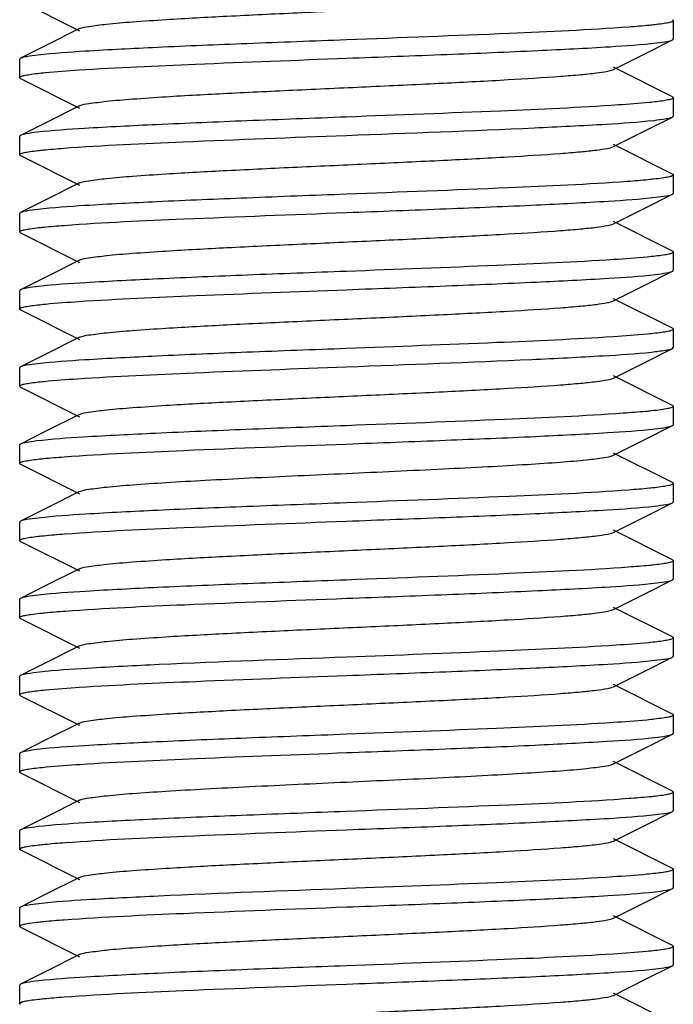
# Model space of a CAD drawing. Units: millimetres. Extents: x 7640 to 12449, y 291 to 6945.
# Drawn here: x 9137 to 9147, y 4740 to 4755 of the extents above; entities that cross this region are included whole.
import ezdxf

# ---------------------------------------------------------------- set-up
doc = ezdxf.new("R2010")
doc.units = ezdxf.units.MM

msp = doc.modelspace()

# ---------------------------------------------------------------- linework, layer by layer
for p, q in [((9136.836, 4755.005), (9137.74, 4754.552)), ((9146.822, 4754.709), (9146.822, 4754.429)), ((9137.74, 4754.586), (9137.225, 4754.328)), ((9137.225, 4754.328), (9136.836, 4754.133)), ((9146.374, 4754.197), (9146.808, 4754.415)), ((9145.905, 4753.962), (9146.374, 4754.197)), ((9136.822, 4754.119), (9136.822, 4753.839)), ((9146.808, 4753.543), (9145.905, 4753.996)), ((9136.836, 4753.825), (9137.74, 4753.372)), ((9146.822, 4753.529), (9146.822, 4753.249)), ((9137.74, 4753.406), (9137.225, 4753.148)), ((9137.225, 4753.148), (9136.836, 4752.953)), ((9146.374, 4753.017), (9146.808, 4753.235)), ((9145.905, 4752.782), (9146.374, 4753.017)), ((9136.822, 4752.939), (9136.822, 4752.659)), ((9146.808, 4752.363), (9145.905, 4752.816)), ((9136.836, 4752.645), (9137.74, 4752.192)), ((9137.74, 4752.226), (9137.225, 4751.968)), ((9146.822, 4752.349), (9146.822, 4752.069)), ((9146.374, 4751.837), (9146.808, 4752.055)), ((9137.225, 4751.968), (9136.836, 4751.773)), ((9136.822, 4751.759), (9136.822, 4751.479)), ((9145.905, 4751.602), (9146.374, 4751.837)), ((9146.808, 4751.183), (9145.905, 4751.636)), ((9136.836, 4751.465), (9137.74, 4751.012)), ((9146.822, 4751.169), (9146.822, 4750.889)), ((9137.74, 4751.046), (9137.225, 4750.788)), ((9146.374, 4750.657), (9146.808, 4750.875)), ((9137.225, 4750.788), (9136.836, 4750.593)), ((9136.822, 4750.579), (9136.822, 4750.299)), ((9145.905, 4750.422), (9146.374, 4750.657)), ((9146.808, 4750.003), (9145.905, 4750.456)), ((9136.836, 4750.285), (9137.74, 4749.832)), ((9146.822, 4749.989), (9146.822, 4749.709)), ((9137.74, 4749.866), (9137.225, 4749.608)), ((9146.374, 4749.477), (9146.808, 4749.695)), ((9146.808, 4749.695), (9146.822, 4749.709)), ((9137.225, 4749.608), (9136.836, 4749.413)), ((9136.822, 4749.399), (9136.822, 4749.119)), ((9145.905, 4749.242), (9146.374, 4749.477)), ((9146.808, 4748.823), (9145.905, 4749.276)), ((9136.836, 4749.105), (9137.74, 4748.652)), ((9146.822, 4748.809), (9146.822, 4748.529)), ((9137.74, 4748.686), (9137.225, 4748.428)), ((9146.374, 4748.297), (9146.808, 4748.515)), ((9137.225, 4748.428), (9136.836, 4748.233)), ((9145.905, 4748.062), (9146.374, 4748.297)), ((9136.822, 4748.219), (9136.822, 4747.939)), ((9146.808, 4747.643), (9145.905, 4748.096)), ((9136.836, 4747.925), (9137.74, 4747.472)), ((9146.822, 4747.629), (9146.822, 4747.349)), ((9137.74, 4747.506), (9137.225, 4747.248)), ((9137.225, 4747.248), (9136.836, 4747.053)), ((9146.374, 4747.117), (9146.808, 4747.335)), ((9145.905, 4746.882), (9146.374, 4747.117)), ((9136.822, 4747.039), (9136.822, 4746.759)), ((9146.808, 4746.463), (9145.905, 4746.916)), ((9136.836, 4746.745), (9137.74, 4746.292)), ((9146.822, 4746.449), (9146.822, 4746.169)), ((9137.74, 4746.326), (9137.225, 4746.068)), ((9137.225, 4746.068), (9136.836, 4745.873)), ((9146.374, 4745.937), (9146.808, 4746.155)), ((9145.905, 4745.702), (9146.374, 4745.937)), ((9136.822, 4745.859), (9136.822, 4745.579)), ((9146.808, 4745.283), (9145.905, 4745.736)), ((9136.836, 4745.565), (9137.74, 4745.112)), ((9137.74, 4745.146), (9137.225, 4744.888)), ((9146.822, 4745.269), (9146.822, 4744.989)), ((9146.374, 4744.757), (9146.808, 4744.975)), ((9137.225, 4744.888), (9136.836, 4744.693)), ((9136.836, 4744.693), (9136.822, 4744.679)), ((9136.822, 4744.679), (9136.822, 4744.399)), ((9145.905, 4744.522), (9146.374, 4744.757)), ((9146.808, 4744.103), (9145.905, 4744.556)), ((9136.836, 4744.385), (9137.74, 4743.932)), ((9146.822, 4744.089), (9146.822, 4743.809)), ((9137.74, 4743.966), (9137.225, 4743.708)), ((9146.374, 4743.577), (9146.808, 4743.795)), ((9137.225, 4743.708), (9136.836, 4743.513)), ((9136.822, 4743.499), (9136.822, 4743.219)), ((9145.905, 4743.342), (9146.374, 4743.577)), ((9146.808, 4742.923), (9145.905, 4743.376)), ((9136.836, 4743.205), (9137.74, 4742.752)), ((9146.822, 4742.909), (9146.822, 4742.629)), ((9137.74, 4742.786), (9137.225, 4742.528)), ((9146.374, 4742.397), (9146.808, 4742.615)), ((9137.225, 4742.528), (9136.836, 4742.333)), ((9136.822, 4742.319), (9136.822, 4742.039)), ((9145.905, 4742.162), (9146.374, 4742.397)), ((9146.808, 4741.743), (9145.905, 4742.196)), ((9136.836, 4742.025), (9137.74, 4741.572)), ((9146.822, 4741.729), (9146.822, 4741.449)), ((9137.74, 4741.606), (9137.225, 4741.348)), ((9146.374, 4741.217), (9146.808, 4741.435)), ((9137.225, 4741.348), (9136.836, 4741.153)), ((9145.905, 4740.982), (9146.374, 4741.217)), ((9136.822, 4741.139), (9136.822, 4740.859)), ((9146.808, 4740.563), (9145.905, 4741.016)), ((9136.836, 4740.845), (9137.74, 4740.392)), ((9146.822, 4740.549), (9146.822, 4740.269)), ((9137.74, 4740.426), (9137.225, 4740.168)), ((9137.225, 4740.168), (9136.836, 4739.973)), ((9146.374, 4740.037), (9146.808, 4740.255)), ((9145.905, 4739.802), (9146.374, 4740.037)), ((9136.822, 4739.959), (9136.822, 4739.679)), ((9146.808, 4739.383), (9145.905, 4739.836))]:
    msp.add_line(p, q)
for points, knots in [([(9137.74, 4754.586), (9137.782, 4754.608), (9137.923, 4754.627), (9138.191, 4754.663), (9138.586, 4754.694), (9139.2, 4754.736), (9140.04, 4754.781), (9141.088, 4754.831), (9142.191, 4754.881), (9143.267, 4754.931), (9144.232, 4754.981), (9144.933, 4755.024), (9145.383, 4755.061), (9145.623, 4755.085), (9145.789, 4755.11), (9145.877, 4755.128), (9145.905, 4755.142)], [0, 0, 0, 0, 0.017433, 0.051004, 0.099803, 0.162168, 0.276489, 0.407859, 0.546254, 0.681116, 0.802164, 0.900182, 0.93814, 0.967748, 0.98844, 1, 1, 1, 1]), ([(9146.536, 4754.645), (9146.508, 4754.642), (9146.376, 4754.628), (9146.244, 4754.618), (9146.14, 4754.61)], [0, 0, 0, 0, 0.211911, 1, 1, 1, 1]), ([(9146.822, 4754.709), (9146.822, 4754.701), (9146.791, 4754.686), (9146.741, 4754.674), (9146.648, 4754.658), (9146.577, 4754.65), (9146.536, 4754.645)], [0, 0, 0, 0, 0.08138, 0.271122, 0.577689, 1, 1, 1, 1]), ([(9146.808, 4754.723), (9146.812, 4754.721), (9146.818, 4754.718), (9146.822, 4754.712), (9146.822, 4754.709)], [0, 0, 0, 0, 0.617145, 1, 1, 1, 1]), ([(9146.14, 4754.61), (9145.531, 4754.565), (9144.092, 4754.501), (9142.652, 4754.445), (9141.822, 4754.414)], [0, 0, 0, 0, 0.423622, 1, 1, 1, 1]), ([(9141.822, 4754.414), (9141.316, 4754.395), (9140.35, 4754.359), (9139.017, 4754.304), (9137.949, 4754.25), (9137.34, 4754.209), (9137.1, 4754.182)], [0, 0, 0, 0, 0.321803, 0.613159, 0.846577, 1, 1, 1, 1]), ([(9141.822, 4754.134), (9142.335, 4754.153), (9143.311, 4754.19), (9144.655, 4754.245), (9145.725, 4754.3), (9146.331, 4754.341), (9146.568, 4754.369)], [0, 0, 0, 0, 0.323919, 0.616407, 0.849252, 1, 1, 1, 1]), ([(9146.568, 4754.369), (9146.621, 4754.375), (9146.701, 4754.387), (9146.783, 4754.402), (9146.808, 4754.415)], [0, 0, 0, 0, 0.647484, 1, 1, 1, 1]), ([(9146.808, 4754.415), (9146.812, 4754.417), (9146.818, 4754.42), (9146.822, 4754.426), (9146.822, 4754.429)], [0, 0, 0, 0, 0.616951, 1, 1, 1, 1]), ([(9137.1, 4754.182), (9137.042, 4754.175), (9136.955, 4754.162), (9136.864, 4754.147), (9136.837, 4754.133)], [0, 0, 0, 0, 0.650855, 1, 1, 1, 1]), ([(9136.837, 4754.133), (9136.833, 4754.131), (9136.827, 4754.128), (9136.823, 4754.122), (9136.823, 4754.119)], [0, 0, 0, 0, 0.616744, 1, 1, 1, 1]), ([(9137.724, 4753.954), (9138.319, 4753.993), (9139.685, 4754.053), (9141.052, 4754.105), (9141.822, 4754.134)], [0, 0, 0, 0, 0.436216, 1, 1, 1, 1]), ([(9136.823, 4753.839), (9136.823, 4753.847), (9136.852, 4753.861), (9136.899, 4753.873), (9136.987, 4753.888), (9137.053, 4753.897), (9137.093, 4753.901)], [0, 0, 0, 0, 0.081874, 0.271471, 0.577798, 1, 1, 1, 1]), ([(9137.093, 4753.901), (9137.134, 4753.906), (9137.344, 4753.928), (9137.555, 4753.943), (9137.724, 4753.954)], [0, 0, 0, 0, 0.19804, 1, 1, 1, 1]), ([(9137.74, 4753.406), (9137.782, 4753.428), (9137.923, 4753.447), (9138.191, 4753.483), (9138.586, 4753.514), (9139.2, 4753.556), (9140.04, 4753.601), (9141.088, 4753.651), (9142.191, 4753.701), (9143.267, 4753.751), (9144.232, 4753.801), (9144.933, 4753.844), (9145.383, 4753.881), (9145.623, 4753.905), (9145.789, 4753.93), (9145.877, 4753.948), (9145.905, 4753.962)], [0, 0, 0, 0, 0.017426, 0.051002, 0.099801, 0.162165, 0.276493, 0.407866, 0.546262, 0.681125, 0.802176, 0.900192, 0.93814, 0.967751, 0.988449, 1, 1, 1, 1]), ([(9136.837, 4753.825), (9136.833, 4753.827), (9136.827, 4753.83), (9136.823, 4753.836), (9136.823, 4753.839)], [0, 0, 0, 0, 0.616626, 1, 1, 1, 1]), ([(9145.985, 4753.419), (9145.385, 4753.378), (9143.998, 4753.317), (9142.61, 4753.264), (9141.822, 4753.234)], [0, 0, 0, 0, 0.432844, 1, 1, 1, 1]), ([(9146.568, 4753.469), (9146.53, 4753.464), (9146.336, 4753.444), (9146.141, 4753.429), (9145.985, 4753.419)], [0, 0, 0, 0, 0.198487, 1, 1, 1, 1]), ([(9146.822, 4753.529), (9146.822, 4753.522), (9146.795, 4753.508), (9146.75, 4753.497), (9146.668, 4753.481), (9146.605, 4753.473), (9146.568, 4753.469)], [0, 0, 0, 0, 0.082976, 0.272592, 0.578174, 1, 1, 1, 1]), ([(9146.808, 4753.543), (9146.812, 4753.541), (9146.818, 4753.538), (9146.822, 4753.532), (9146.822, 4753.529)], [0, 0, 0, 0, 0.617521, 1, 1, 1, 1]), ([(9141.822, 4753.234), (9141.314, 4753.215), (9140.345, 4753.178), (9139.008, 4753.124), (9137.94, 4753.069), (9137.332, 4753.029), (9137.093, 4753.001)], [0, 0, 0, 0, 0.322484, 0.614216, 0.847424, 1, 1, 1, 1]), ([(9141.822, 4752.954), (9142.78, 4752.99), (9144.105, 4753.038), (9145.673, 4753.117), (9146.283, 4753.157), (9146.525, 4753.184)], [0, 0, 0, 0, 0.610666, 0.844483, 1, 1, 1, 1]), ([(9146.525, 4753.184), (9146.588, 4753.191), (9146.682, 4753.205), (9146.779, 4753.22), (9146.808, 4753.235)], [0, 0, 0, 0, 0.653475, 1, 1, 1, 1]), ([(9146.808, 4753.235), (9146.812, 4753.237), (9146.818, 4753.24), (9146.822, 4753.246), (9146.822, 4753.249)], [0, 0, 0, 0, 0.616177, 1, 1, 1, 1]), ([(9137.093, 4753.001), (9137.036, 4752.995), (9136.951, 4752.982), (9136.864, 4752.967), (9136.837, 4752.953)], [0, 0, 0, 0, 0.649782, 1, 1, 1, 1]), ([(9136.837, 4752.953), (9136.833, 4752.951), (9136.827, 4752.948), (9136.823, 4752.942), (9136.823, 4752.939)], [0, 0, 0, 0, 0.616617, 1, 1, 1, 1]), ([(9137.496, 4752.758), (9138.105, 4752.803), (9139.548, 4752.867), (9140.99, 4752.923), (9141.822, 4752.954)], [0, 0, 0, 0, 0.423043, 1, 1, 1, 1]), ([(9136.823, 4752.659), (9136.822, 4752.667), (9136.852, 4752.681), (9136.9, 4752.693), (9136.99, 4752.709), (9137.058, 4752.717), (9137.098, 4752.722)], [0, 0, 0, 0, 0.08121, 0.270612, 0.577195, 1, 1, 1, 1]), ([(9136.837, 4752.645), (9136.833, 4752.647), (9136.827, 4752.65), (9136.823, 4752.656), (9136.823, 4752.659)], [0, 0, 0, 0, 0.615972, 1, 1, 1, 1]), ([(9137.098, 4752.722), (9137.126, 4752.725), (9137.258, 4752.739), (9137.391, 4752.75), (9137.496, 4752.758)], [0, 0, 0, 0, 0.210671, 1, 1, 1, 1]), ([(9137.74, 4752.226), (9137.782, 4752.248), (9137.923, 4752.267), (9138.191, 4752.303), (9138.586, 4752.334), (9139.2, 4752.376), (9140.04, 4752.421), (9141.088, 4752.471), (9142.191, 4752.521), (9143.267, 4752.571), (9144.232, 4752.621), (9144.933, 4752.664), (9145.383, 4752.701), (9145.623, 4752.725), (9145.789, 4752.75), (9145.877, 4752.768), (9145.905, 4752.782)], [0, 0, 0, 0, 0.017417, 0.051001, 0.099794, 0.16216, 0.276489, 0.407859, 0.546253, 0.68112, 0.802176, 0.900197, 0.938146, 0.967755, 0.988455, 1, 1, 1, 1]), ([(9146.808, 4752.363), (9146.812, 4752.361), (9146.818, 4752.358), (9146.822, 4752.352), (9146.822, 4752.349)], [0, 0, 0, 0, 0.616851, 1, 1, 1, 1]), ([(9146.122, 4752.248), (9145.514, 4752.204), (9144.08, 4752.14), (9142.647, 4752.085), (9141.822, 4752.054)], [0, 0, 0, 0, 0.424816, 1, 1, 1, 1]), ([(9146.525, 4752.284), (9146.497, 4752.281), (9146.362, 4752.267), (9146.228, 4752.256), (9146.122, 4752.248)], [0, 0, 0, 0, 0.212304, 1, 1, 1, 1]), ([(9146.822, 4752.349), (9146.822, 4752.341), (9146.79, 4752.326), (9146.738, 4752.314), (9146.642, 4752.297), (9146.569, 4752.289), (9146.525, 4752.284)], [0, 0, 0, 0, 0.080696, 0.270346, 0.577201, 1, 1, 1, 1]), ([(9141.822, 4752.054), (9141.315, 4752.035), (9140.348, 4751.999), (9139.014, 4751.944), (9137.946, 4751.89), (9137.338, 4751.849), (9137.098, 4751.822)], [0, 0, 0, 0, 0.322021, 0.613473, 0.846835, 1, 1, 1, 1]), ([(9146.55, 4752.007), (9146.607, 4752.013), (9146.693, 4752.026), (9146.781, 4752.041), (9146.808, 4752.055)], [0, 0, 0, 0, 0.650064, 1, 1, 1, 1]), ([(9146.808, 4752.055), (9146.812, 4752.057), (9146.818, 4752.06), (9146.822, 4752.066), (9146.822, 4752.069)], [0, 0, 0, 0, 0.616653, 1, 1, 1, 1]), ([(9141.822, 4751.774), (9142.331, 4751.793), (9143.299, 4751.83), (9144.635, 4751.884), (9145.703, 4751.939), (9146.311, 4751.979), (9146.55, 4752.007)], [0, 0, 0, 0, 0.322277, 0.613905, 0.847199, 1, 1, 1, 1]), ([(9136.837, 4751.773), (9136.833, 4751.771), (9136.827, 4751.768), (9136.823, 4751.762), (9136.823, 4751.759)], [0, 0, 0, 0, 0.617124, 1, 1, 1, 1]), ([(9137.098, 4751.822), (9137.04, 4751.815), (9136.953, 4751.802), (9136.864, 4751.787), (9136.837, 4751.773)], [0, 0, 0, 0, 0.650502, 1, 1, 1, 1]), ([(9137.503, 4751.578), (9138.112, 4751.624), (9139.552, 4751.687), (9140.992, 4751.743), (9141.822, 4751.774)], [0, 0, 0, 0, 0.423488, 1, 1, 1, 1]), ([(9137.74, 4751.046), (9137.782, 4751.068), (9137.923, 4751.087), (9138.191, 4751.123), (9138.586, 4751.154), (9139.2, 4751.196), (9140.04, 4751.241), (9141.088, 4751.291), (9142.191, 4751.341), (9143.267, 4751.391), (9144.232, 4751.441), (9144.933, 4751.484), (9145.383, 4751.521), (9145.623, 4751.545), (9145.789, 4751.57), (9145.877, 4751.588), (9145.905, 4751.602)], [0, 0, 0, 0, 0.017409, 0.051003, 0.099788, 0.162162, 0.27649, 0.407858, 0.546254, 0.681124, 0.802181, 0.900198, 0.938152, 0.967753, 0.988463, 1, 1, 1, 1]), ([(9136.823, 4751.479), (9136.823, 4751.487), (9136.854, 4751.502), (9136.904, 4751.514), (9136.996, 4751.53), (9137.067, 4751.538), (9137.108, 4751.543)], [0, 0, 0, 0, 0.081433, 0.271169, 0.57771, 1, 1, 1, 1]), ([(9136.837, 4751.465), (9136.833, 4751.467), (9136.827, 4751.47), (9136.823, 4751.477), (9136.823, 4751.479)], [0, 0, 0, 0, 0.617119, 1, 1, 1, 1]), ([(9137.108, 4751.543), (9137.136, 4751.546), (9137.267, 4751.56), (9137.399, 4751.57), (9137.503, 4751.578)], [0, 0, 0, 0, 0.211823, 1, 1, 1, 1]), ([(9146.822, 4751.169), (9146.822, 4751.161), (9146.793, 4751.147), (9146.745, 4751.135), (9146.657, 4751.12), (9146.59, 4751.111), (9146.55, 4751.107)], [0, 0, 0, 0, 0.081734, 0.271307, 0.577689, 1, 1, 1, 1]), ([(9146.808, 4751.183), (9146.812, 4751.181), (9146.818, 4751.178), (9146.822, 4751.172), (9146.822, 4751.169)], [0, 0, 0, 0, 0.616571, 1, 1, 1, 1]), ([(9145.91, 4751.054), (9145.315, 4751.015), (9143.953, 4750.955), (9142.59, 4750.903), (9141.822, 4750.874)], [0, 0, 0, 0, 0.436868, 1, 1, 1, 1]), ([(9146.55, 4751.107), (9146.508, 4751.102), (9146.295, 4751.08), (9146.081, 4751.065), (9145.91, 4751.054)], [0, 0, 0, 0, 0.197821, 1, 1, 1, 1]), ([(9141.822, 4750.874), (9141.317, 4750.855), (9140.355, 4750.819), (9139.025, 4750.765), (9137.959, 4750.71), (9137.349, 4750.67), (9137.108, 4750.643)], [0, 0, 0, 0, 0.321165, 0.612138, 0.845713, 1, 1, 1, 1]), ([(9146.552, 4750.827), (9146.608, 4750.834), (9146.694, 4750.846), (9146.781, 4750.861), (9146.808, 4750.875)], [0, 0, 0, 0, 0.649829, 1, 1, 1, 1]), ([(9146.808, 4750.875), (9146.812, 4750.877), (9146.818, 4750.88), (9146.822, 4750.886), (9146.822, 4750.889)], [0, 0, 0, 0, 0.616635, 1, 1, 1, 1]), ([(9141.822, 4750.594), (9142.331, 4750.613), (9143.3, 4750.65), (9144.637, 4750.704), (9145.704, 4750.759), (9146.313, 4750.799), (9146.552, 4750.827)], [0, 0, 0, 0, 0.322457, 0.614152, 0.847369, 1, 1, 1, 1]), ([(9136.837, 4750.593), (9136.833, 4750.591), (9136.827, 4750.588), (9136.823, 4750.582), (9136.823, 4750.579)], [0, 0, 0, 0, 0.615954, 1, 1, 1, 1]), ([(9137.108, 4750.643), (9137.048, 4750.636), (9136.958, 4750.623), (9136.865, 4750.608), (9136.837, 4750.593)], [0, 0, 0, 0, 0.651971, 1, 1, 1, 1]), ([(9137.729, 4750.414), (9138.324, 4750.453), (9139.689, 4750.513), (9141.053, 4750.565), (9141.822, 4750.594)], [0, 0, 0, 0, 0.43649, 1, 1, 1, 1]), ([(9137.096, 4750.361), (9137.137, 4750.366), (9137.348, 4750.388), (9137.56, 4750.403), (9137.729, 4750.414)], [0, 0, 0, 0, 0.198255, 1, 1, 1, 1]), ([(9137.74, 4749.866), (9137.782, 4749.888), (9137.923, 4749.908), (9138.191, 4749.943), (9138.586, 4749.974), (9139.2, 4750.016), (9140.04, 4750.061), (9141.088, 4750.111), (9142.191, 4750.161), (9143.267, 4750.211), (9144.232, 4750.261), (9144.933, 4750.304), (9145.383, 4750.341), (9145.623, 4750.365), (9145.789, 4750.39), (9145.877, 4750.408), (9145.905, 4750.422)], [0, 0, 0, 0, 0.017406, 0.051006, 0.099784, 0.162166, 0.276492, 0.407858, 0.546255, 0.681127, 0.802183, 0.900195, 0.938157, 0.967749, 0.988468, 1, 1, 1, 1]), ([(9136.823, 4750.299), (9136.823, 4750.307), (9136.852, 4750.321), (9136.9, 4750.333), (9136.988, 4750.349), (9137.056, 4750.357), (9137.096, 4750.361)], [0, 0, 0, 0, 0.081719, 0.271311, 0.577703, 1, 1, 1, 1]), ([(9136.837, 4750.285), (9136.833, 4750.287), (9136.827, 4750.29), (9136.823, 4750.296), (9136.823, 4750.299)], [0, 0, 0, 0, 0.616637, 1, 1, 1, 1]), ([(9146.822, 4749.989), (9146.822, 4749.981), (9146.793, 4749.967), (9146.746, 4749.956), (9146.658, 4749.94), (9146.591, 4749.932), (9146.552, 4749.927)], [0, 0, 0, 0, 0.081822, 0.271407, 0.577751, 1, 1, 1, 1]), ([(9146.808, 4750.003), (9146.812, 4750.001), (9146.818, 4749.998), (9146.822, 4749.992), (9146.822, 4749.989)], [0, 0, 0, 0, 0.61656, 1, 1, 1, 1]), ([(9145.907, 4749.874), (9145.312, 4749.835), (9143.951, 4749.775), (9142.589, 4749.723), (9141.822, 4749.694)], [0, 0, 0, 0, 0.436949, 1, 1, 1, 1]), ([(9146.552, 4749.927), (9146.51, 4749.922), (9146.295, 4749.9), (9146.08, 4749.885), (9145.907, 4749.874)], [0, 0, 0, 0, 0.197449, 1, 1, 1, 1]), ([(9141.822, 4749.694), (9141.314, 4749.675), (9140.347, 4749.639), (9139.011, 4749.584), (9137.944, 4749.529), (9137.335, 4749.489), (9137.096, 4749.461)], [0, 0, 0, 0, 0.322232, 0.613821, 0.847094, 1, 1, 1, 1]), ([(9146.491, 4749.64), (9146.561, 4749.648), (9146.667, 4749.663), (9146.775, 4749.678), (9146.808, 4749.695)], [0, 0, 0, 0, 0.657092, 1, 1, 1, 1]), ([(9141.822, 4749.414), (9142.767, 4749.45), (9144.077, 4749.497), (9145.633, 4749.575), (9146.245, 4749.614), (9146.491, 4749.64)], [0, 0, 0, 0, 0.606563, 0.841048, 1, 1, 1, 1]), ([(9136.837, 4749.413), (9136.833, 4749.411), (9136.827, 4749.408), (9136.823, 4749.402), (9136.823, 4749.399)], [0, 0, 0, 0, 0.616606, 1, 1, 1, 1]), ([(9137.096, 4749.461), (9137.039, 4749.455), (9136.953, 4749.442), (9136.864, 4749.427), (9136.837, 4749.413)], [0, 0, 0, 0, 0.650208, 1, 1, 1, 1]), ([(9137.706, 4749.232), (9138.302, 4749.272), (9139.675, 4749.333), (9141.047, 4749.385), (9141.822, 4749.414)], [0, 0, 0, 0, 0.435325, 1, 1, 1, 1]), ([(9137.08, 4749.18), (9137.121, 4749.184), (9137.329, 4749.206), (9137.538, 4749.221), (9137.706, 4749.232)], [0, 0, 0, 0, 0.196823, 1, 1, 1, 1]), ([(9137.74, 4748.686), (9137.782, 4748.708), (9137.923, 4748.728), (9138.191, 4748.763), (9138.586, 4748.794), (9139.2, 4748.836), (9140.04, 4748.881), (9141.088, 4748.931), (9142.191, 4748.981), (9143.267, 4749.031), (9144.232, 4749.081), (9144.933, 4749.124), (9145.383, 4749.161), (9145.623, 4749.185), (9145.789, 4749.21), (9145.877, 4749.228), (9145.905, 4749.242)], [0, 0, 0, 0, 0.017411, 0.051009, 0.099784, 0.162171, 0.276492, 0.407858, 0.546256, 0.681128, 0.802179, 0.900189, 0.938159, 0.967744, 0.988463, 1, 1, 1, 1]), ([(9136.823, 4749.119), (9136.823, 4749.127), (9136.85, 4749.141), (9136.896, 4749.152), (9136.979, 4749.167), (9137.043, 4749.175), (9137.08, 4749.18)], [0, 0, 0, 0, 0.082758, 0.272464, 0.57843, 1, 1, 1, 1]), ([(9136.837, 4749.105), (9136.833, 4749.107), (9136.827, 4749.11), (9136.823, 4749.117), (9136.823, 4749.119)], [0, 0, 0, 0, 0.616823, 1, 1, 1, 1]), ([(9146.491, 4748.74), (9146.46, 4748.737), (9146.316, 4748.723), (9146.171, 4748.712), (9146.057, 4748.704)], [0, 0, 0, 0, 0.213463, 1, 1, 1, 1]), ([(9146.822, 4748.809), (9146.822, 4748.8), (9146.785, 4748.785), (9146.729, 4748.772), (9146.621, 4748.755), (9146.539, 4748.745), (9146.491, 4748.74)], [0, 0, 0, 0, 0.079231, 0.269281, 0.576532, 1, 1, 1, 1]), ([(9146.808, 4748.823), (9146.812, 4748.821), (9146.818, 4748.818), (9146.822, 4748.812), (9146.822, 4748.809)], [0, 0, 0, 0, 0.616949, 1, 1, 1, 1]), ([(9146.057, 4748.704), (9145.453, 4748.661), (9144.041, 4748.598), (9142.629, 4748.544), (9141.822, 4748.514)], [0, 0, 0, 0, 0.428758, 1, 1, 1, 1]), ([(9141.822, 4748.514), (9141.311, 4748.495), (9140.336, 4748.458), (9138.994, 4748.403), (9137.925, 4748.348), (9137.317, 4748.308), (9137.08, 4748.28)], [0, 0, 0, 0, 0.323571, 0.615928, 0.848877, 1, 1, 1, 1]), ([(9141.822, 4748.234), (9142.328, 4748.253), (9143.292, 4748.289), (9144.623, 4748.344), (9145.69, 4748.398), (9146.299, 4748.438), (9146.54, 4748.466)], [0, 0, 0, 0, 0.321445, 0.612571, 0.84607, 1, 1, 1, 1]), ([(9146.54, 4748.466), (9146.599, 4748.472), (9146.688, 4748.485), (9146.78, 4748.501), (9146.808, 4748.515)], [0, 0, 0, 0, 0.651481, 1, 1, 1, 1]), ([(9146.808, 4748.515), (9146.812, 4748.517), (9146.818, 4748.52), (9146.822, 4748.527), (9146.822, 4748.529)], [0, 0, 0, 0, 0.617087, 1, 1, 1, 1]), ([(9136.837, 4748.233), (9136.833, 4748.231), (9136.827, 4748.228), (9136.823, 4748.222), (9136.823, 4748.219)], [0, 0, 0, 0, 0.616381, 1, 1, 1, 1]), ([(9137.08, 4748.28), (9137.027, 4748.273), (9136.946, 4748.261), (9136.863, 4748.246), (9136.837, 4748.233)], [0, 0, 0, 0, 0.647877, 1, 1, 1, 1]), ([(9137.502, 4748.038), (9138.111, 4748.084), (9139.551, 4748.147), (9140.992, 4748.203), (9141.822, 4748.234)], [0, 0, 0, 0, 0.423429, 1, 1, 1, 1]), ([(9136.823, 4747.939), (9136.823, 4747.947), (9136.853, 4747.962), (9136.902, 4747.973), (9136.994, 4747.989), (9137.064, 4747.998), (9137.105, 4748.002)], [0, 0, 0, 0, 0.081246, 0.270826, 0.577418, 1, 1, 1, 1]), ([(9137.105, 4748.002), (9137.132, 4748.006), (9137.265, 4748.02), (9137.397, 4748.03), (9137.502, 4748.038)], [0, 0, 0, 0, 0.211366, 1, 1, 1, 1]), ([(9137.74, 4747.506), (9137.782, 4747.528), (9137.923, 4747.548), (9138.191, 4747.583), (9138.586, 4747.614), (9139.09, 4747.648), (9139.687, 4747.682), (9140.608, 4747.729), (9141.822, 4747.784), (9143.037, 4747.84), (9143.958, 4747.886), (9144.555, 4747.92), (9145.059, 4747.954), (9145.454, 4747.985), (9145.722, 4748.021), (9145.863, 4748.041), (9145.905, 4748.062)], [0, 0, 0, 0, 0.017421, 0.051012, 0.099792, 0.162177, 0.236027, 0.318872, 0.500005, 0.68114, 0.763969, 0.837837, 0.900201, 0.948999, 0.982577, 1, 1, 1, 1]), ([(9136.837, 4747.925), (9136.833, 4747.927), (9136.827, 4747.93), (9136.823, 4747.936), (9136.823, 4747.939)], [0, 0, 0, 0, 0.616637, 1, 1, 1, 1]), ([(9146.54, 4747.566), (9146.512, 4747.563), (9146.378, 4747.548), (9146.244, 4747.538), (9146.138, 4747.53)], [0, 0, 0, 0, 0.211074, 1, 1, 1, 1]), ([(9146.822, 4747.629), (9146.822, 4747.621), (9146.792, 4747.607), (9146.743, 4747.595), (9146.651, 4747.579), (9146.581, 4747.57), (9146.54, 4747.566)], [0, 0, 0, 0, 0.080841, 0.27023, 0.576974, 1, 1, 1, 1]), ([(9146.808, 4747.643), (9146.812, 4747.641), (9146.818, 4747.638), (9146.822, 4747.632), (9146.822, 4747.629)], [0, 0, 0, 0, 0.615953, 1, 1, 1, 1]), ([(9146.138, 4747.53), (9145.53, 4747.484), (9144.091, 4747.421), (9142.652, 4747.365), (9141.822, 4747.334)], [0, 0, 0, 0, 0.423746, 1, 1, 1, 1]), ([(9141.822, 4747.334), (9141.317, 4747.315), (9140.353, 4747.279), (9139.021, 4747.225), (9137.954, 4747.17), (9137.345, 4747.13), (9137.105, 4747.102)], [0, 0, 0, 0, 0.321446, 0.612574, 0.846077, 1, 1, 1, 1]), ([(9141.822, 4747.054), (9142.327, 4747.073), (9143.29, 4747.109), (9144.62, 4747.163), (9145.686, 4747.218), (9146.296, 4747.258), (9146.537, 4747.285)], [0, 0, 0, 0, 0.321153, 0.612117, 0.845696, 1, 1, 1, 1]), ([(9146.537, 4747.285), (9146.597, 4747.292), (9146.687, 4747.305), (9146.78, 4747.321), (9146.808, 4747.335)], [0, 0, 0, 0, 0.651957, 1, 1, 1, 1]), ([(9146.808, 4747.335), (9146.812, 4747.337), (9146.818, 4747.34), (9146.822, 4747.346), (9146.822, 4747.349)], [0, 0, 0, 0, 0.616563, 1, 1, 1, 1]), ([(9137.105, 4747.102), (9137.046, 4747.096), (9136.956, 4747.083), (9136.865, 4747.067), (9136.837, 4747.053)], [0, 0, 0, 0, 0.651472, 1, 1, 1, 1]), ([(9136.837, 4747.053), (9136.833, 4747.051), (9136.827, 4747.048), (9136.823, 4747.042), (9136.823, 4747.039)], [0, 0, 0, 0, 0.616575, 1, 1, 1, 1]), ([(9137.51, 4746.859), (9138.118, 4746.904), (9139.556, 4746.968), (9140.994, 4747.023), (9141.822, 4747.054)], [0, 0, 0, 0, 0.423915, 1, 1, 1, 1]), ([(9136.823, 4746.759), (9136.822, 4746.767), (9136.853, 4746.782), (9136.903, 4746.793), (9136.995, 4746.81), (9137.065, 4746.818), (9137.106, 4746.823)], [0, 0, 0, 0, 0.080773, 0.270167, 0.576942, 1, 1, 1, 1]), ([(9137.106, 4746.823), (9137.134, 4746.826), (9137.269, 4746.84), (9137.403, 4746.851), (9137.51, 4746.859)], [0, 0, 0, 0, 0.211145, 1, 1, 1, 1]), ([(9137.74, 4746.326), (9137.782, 4746.348), (9137.923, 4746.367), (9138.191, 4746.403), (9138.586, 4746.434), (9139.2, 4746.476), (9140.04, 4746.521), (9141.088, 4746.571), (9142.191, 4746.621), (9143.267, 4746.671), (9144.232, 4746.721), (9144.933, 4746.764), (9145.383, 4746.801), (9145.623, 4746.825), (9145.789, 4746.85), (9145.877, 4746.868), (9145.905, 4746.882)], [0, 0, 0, 0, 0.01743, 0.051011, 0.099798, 0.162175, 0.276492, 0.407859, 0.546258, 0.681123, 0.802168, 0.900179, 0.93815, 0.967742, 0.988446, 1, 1, 1, 1]), ([(9136.837, 4746.745), (9136.833, 4746.747), (9136.827, 4746.75), (9136.823, 4746.756), (9136.823, 4746.759)], [0, 0, 0, 0, 0.61596, 1, 1, 1, 1]), ([(9146.138, 4746.35), (9145.53, 4746.304), (9144.091, 4746.241), (9142.652, 4746.185), (9141.822, 4746.154)], [0, 0, 0, 0, 0.423724, 1, 1, 1, 1]), ([(9146.537, 4746.385), (9146.509, 4746.382), (9146.376, 4746.368), (9146.243, 4746.358), (9146.138, 4746.35)], [0, 0, 0, 0, 0.211629, 1, 1, 1, 1]), ([(9146.822, 4746.449), (9146.822, 4746.441), (9146.791, 4746.426), (9146.742, 4746.415), (9146.649, 4746.398), (9146.578, 4746.39), (9146.537, 4746.385)], [0, 0, 0, 0, 0.081072, 0.270646, 0.577314, 1, 1, 1, 1]), ([(9146.808, 4746.463), (9146.812, 4746.461), (9146.818, 4746.458), (9146.822, 4746.452), (9146.822, 4746.449)], [0, 0, 0, 0, 0.616657, 1, 1, 1, 1]), ([(9141.822, 4746.154), (9141.317, 4746.135), (9140.354, 4746.099), (9139.023, 4746.045), (9137.956, 4745.99), (9137.347, 4745.95), (9137.106, 4745.923)], [0, 0, 0, 0, 0.321319, 0.612375, 0.8459, 1, 1, 1, 1]), ([(9141.822, 4745.874), (9142.335, 4745.893), (9143.312, 4745.93), (9144.656, 4745.985), (9145.726, 4746.04), (9146.332, 4746.081), (9146.569, 4746.109)], [0, 0, 0, 0, 0.323967, 0.616548, 0.849393, 1, 1, 1, 1]), ([(9146.569, 4746.109), (9146.622, 4746.115), (9146.701, 4746.127), (9146.783, 4746.142), (9146.808, 4746.155)], [0, 0, 0, 0, 0.647202, 1, 1, 1, 1]), ([(9146.808, 4746.155), (9146.812, 4746.157), (9146.818, 4746.16), (9146.822, 4746.166), (9146.822, 4746.169)], [0, 0, 0, 0, 0.616254, 1, 1, 1, 1]), ([(9137.106, 4745.923), (9137.047, 4745.916), (9136.957, 4745.903), (9136.865, 4745.887), (9136.837, 4745.873)], [0, 0, 0, 0, 0.651689, 1, 1, 1, 1]), ([(9136.837, 4745.873), (9136.833, 4745.871), (9136.827, 4745.868), (9136.823, 4745.862), (9136.823, 4745.859)], [0, 0, 0, 0, 0.61707, 1, 1, 1, 1]), ([(9137.516, 4745.679), (9138.125, 4745.724), (9139.56, 4745.788), (9140.996, 4745.843), (9141.822, 4745.874)], [0, 0, 0, 0, 0.424368, 1, 1, 1, 1]), ([(9136.836, 4745.565), (9136.833, 4745.567), (9136.827, 4745.57), (9136.822, 4745.577), (9136.823, 4745.579)], [0, 0, 0, 0, 0.617077, 1, 1, 1, 1]), ([(9136.823, 4745.579), (9136.823, 4745.588), (9136.856, 4745.602), (9136.908, 4745.615), (9137.007, 4745.631), (9137.082, 4745.64), (9137.126, 4745.645)], [0, 0, 0, 0, 0.08048, 0.270112, 0.577031, 1, 1, 1, 1]), ([(9137.126, 4745.645), (9137.154, 4745.648), (9137.284, 4745.661), (9137.414, 4745.672), (9137.516, 4745.679)], [0, 0, 0, 0, 0.213642, 1, 1, 1, 1]), ([(9137.74, 4745.146), (9137.782, 4745.168), (9137.923, 4745.187), (9138.191, 4745.223), (9138.586, 4745.254), (9139.2, 4745.296), (9140.04, 4745.341), (9141.088, 4745.391), (9142.191, 4745.441), (9143.267, 4745.491), (9144.232, 4745.541), (9144.933, 4745.584), (9145.383, 4745.621), (9145.623, 4745.645), (9145.789, 4745.67), (9145.877, 4745.688), (9145.905, 4745.702)], [0, 0, 0, 0, 0.017435, 0.051008, 0.099803, 0.162172, 0.27649, 0.40786, 0.546256, 0.681119, 0.802164, 0.900179, 0.938143, 0.967744, 0.98844, 1, 1, 1, 1]), ([(9146.808, 4745.283), (9146.812, 4745.281), (9146.818, 4745.278), (9146.822, 4745.272), (9146.822, 4745.269)], [0, 0, 0, 0, 0.616928, 1, 1, 1, 1]), ([(9145.949, 4745.156), (9145.352, 4745.117), (9143.976, 4745.056), (9142.6, 4745.003), (9141.822, 4744.974)], [0, 0, 0, 0, 0.434817, 1, 1, 1, 1]), ([(9146.569, 4745.209), (9146.529, 4745.204), (9146.322, 4745.182), (9146.115, 4745.167), (9145.949, 4745.156)], [0, 0, 0, 0, 0.196544, 1, 1, 1, 1]), ([(9146.822, 4745.269), (9146.822, 4745.262), (9146.795, 4745.248), (9146.751, 4745.237), (9146.669, 4745.221), (9146.606, 4745.213), (9146.569, 4745.209)], [0, 0, 0, 0, 0.083098, 0.272855, 0.578685, 1, 1, 1, 1]), ([(9146.542, 4744.926), (9146.601, 4744.933), (9146.689, 4744.946), (9146.78, 4744.961), (9146.808, 4744.975)], [0, 0, 0, 0, 0.651191, 1, 1, 1, 1]), ([(9146.808, 4744.975), (9146.812, 4744.977), (9146.818, 4744.98), (9146.822, 4744.986), (9146.822, 4744.989)], [0, 0, 0, 0, 0.616578, 1, 1, 1, 1]), ([(9141.822, 4744.974), (9140.867, 4744.938), (9139.545, 4744.891), (9137.98, 4744.812), (9137.369, 4744.771), (9137.126, 4744.745)], [0, 0, 0, 0, 0.609901, 0.84385, 1, 1, 1, 1]), ([(9141.822, 4744.694), (9142.329, 4744.713), (9143.294, 4744.749), (9144.626, 4744.804), (9145.693, 4744.858), (9146.302, 4744.899), (9146.542, 4744.926)], [0, 0, 0, 0, 0.321643, 0.612902, 0.846326, 1, 1, 1, 1]), ([(9137.126, 4744.745), (9137.062, 4744.738), (9136.966, 4744.724), (9136.867, 4744.708), (9136.837, 4744.693)], [0, 0, 0, 0, 0.65429, 1, 1, 1, 1]), ([(9137.735, 4744.514), (9138.329, 4744.553), (9139.692, 4744.613), (9141.055, 4744.665), (9141.822, 4744.694)], [0, 0, 0, 0, 0.436777, 1, 1, 1, 1]), ([(9136.823, 4744.399), (9136.823, 4744.407), (9136.852, 4744.421), (9136.899, 4744.433), (9136.986, 4744.448), (9137.052, 4744.456), (9137.092, 4744.461)], [0, 0, 0, 0, 0.081911, 0.271508, 0.577816, 1, 1, 1, 1]), ([(9136.837, 4744.385), (9136.833, 4744.387), (9136.827, 4744.39), (9136.823, 4744.396), (9136.823, 4744.399)], [0, 0, 0, 0, 0.616573, 1, 1, 1, 1]), ([(9137.092, 4744.461), (9137.134, 4744.466), (9137.348, 4744.488), (9137.563, 4744.503), (9137.735, 4744.514)], [0, 0, 0, 0, 0.197374, 1, 1, 1, 1]), ([(9137.74, 4743.966), (9137.782, 4743.988), (9137.923, 4744.007), (9138.191, 4744.043), (9138.586, 4744.074), (9139.2, 4744.116), (9140.04, 4744.161), (9141.088, 4744.211), (9142.191, 4744.261), (9143.267, 4744.311), (9144.232, 4744.361), (9144.933, 4744.404), (9145.383, 4744.441), (9145.623, 4744.465), (9145.789, 4744.49), (9145.877, 4744.508), (9145.905, 4744.522)], [0, 0, 0, 0, 0.017431, 0.051003, 0.099803, 0.162166, 0.276489, 0.40786, 0.546255, 0.681117, 0.802166, 0.900184, 0.938141, 0.96775, 0.988441, 1, 1, 1, 1]), ([(9146.822, 4744.089), (9146.822, 4744.081), (9146.792, 4744.067), (9146.743, 4744.055), (9146.652, 4744.039), (9146.583, 4744.031), (9146.542, 4744.026)], [0, 0, 0, 0, 0.081364, 0.270943, 0.577484, 1, 1, 1, 1]), ([(9146.808, 4744.103), (9146.812, 4744.101), (9146.818, 4744.098), (9146.822, 4744.092), (9146.822, 4744.089)], [0, 0, 0, 0, 0.616669, 1, 1, 1, 1]), ([(9145.903, 4743.973), (9145.309, 4743.935), (9143.949, 4743.875), (9142.588, 4743.823), (9141.822, 4743.794)], [0, 0, 0, 0, 0.437125, 1, 1, 1, 1]), ([(9146.542, 4744.026), (9146.5, 4744.021), (9146.287, 4744), (9146.074, 4743.985), (9145.903, 4743.973)], [0, 0, 0, 0, 0.198755, 1, 1, 1, 1]), ([(9141.822, 4743.794), (9141.313, 4743.775), (9140.344, 4743.738), (9139.007, 4743.684), (9137.939, 4743.629), (9137.331, 4743.589), (9137.092, 4743.561)], [0, 0, 0, 0, 0.322583, 0.614348, 0.84753, 1, 1, 1, 1]), ([(9146.536, 4743.745), (9146.596, 4743.752), (9146.686, 4743.765), (9146.78, 4743.781), (9146.808, 4743.795)], [0, 0, 0, 0, 0.652169, 1, 1, 1, 1]), ([(9146.808, 4743.795), (9146.812, 4743.797), (9146.818, 4743.8), (9146.822, 4743.806), (9146.822, 4743.809)], [0, 0, 0, 0, 0.615908, 1, 1, 1, 1]), ([(9141.822, 4743.514), (9142.327, 4743.533), (9143.289, 4743.569), (9144.618, 4743.623), (9145.685, 4743.678), (9146.294, 4743.718), (9146.536, 4743.745)], [0, 0, 0, 0, 0.321048, 0.611954, 0.84556, 1, 1, 1, 1]), ([(9136.837, 4743.513), (9136.833, 4743.511), (9136.827, 4743.508), (9136.823, 4743.502), (9136.823, 4743.499)], [0, 0, 0, 0, 0.616633, 1, 1, 1, 1]), ([(9137.092, 4743.561), (9137.036, 4743.554), (9136.951, 4743.542), (9136.864, 4743.527), (9136.837, 4743.513)], [0, 0, 0, 0, 0.649613, 1, 1, 1, 1]), ([(9137.746, 4743.335), (9138.34, 4743.374), (9139.699, 4743.434), (9141.058, 4743.485), (9141.822, 4743.514)], [0, 0, 0, 0, 0.437403, 1, 1, 1, 1]), ([(9137.1, 4743.282), (9137.143, 4743.287), (9137.358, 4743.309), (9137.573, 4743.324), (9137.746, 4743.335)], [0, 0, 0, 0, 0.19822, 1, 1, 1, 1]), ([(9137.74, 4742.786), (9137.782, 4742.808), (9137.923, 4742.827), (9138.191, 4742.863), (9138.586, 4742.894), (9139.09, 4742.928), (9139.687, 4742.962), (9140.608, 4743.009), (9141.822, 4743.064), (9143.037, 4743.12), (9143.958, 4743.166), (9144.555, 4743.2), (9145.059, 4743.234), (9145.454, 4743.265), (9145.722, 4743.301), (9145.863, 4743.321), (9145.905, 4743.342)], [0, 0, 0, 0, 0.017424, 0.051002, 0.0998, 0.162164, 0.236033, 0.318863, 0.499998, 0.681131, 0.763975, 0.837825, 0.90021, 0.948989, 0.982581, 1, 1, 1, 1]), ([(9136.823, 4743.219), (9136.822, 4743.227), (9136.853, 4743.241), (9136.901, 4743.253), (9136.991, 4743.269), (9137.06, 4743.277), (9137.1, 4743.282)], [0, 0, 0, 0, 0.081371, 0.270899, 0.57743, 1, 1, 1, 1]), ([(9136.837, 4743.205), (9136.833, 4743.207), (9136.827, 4743.21), (9136.823, 4743.216), (9136.823, 4743.219)], [0, 0, 0, 0, 0.616471, 1, 1, 1, 1]), ([(9146.822, 4742.909), (9146.822, 4742.901), (9146.791, 4742.886), (9146.741, 4742.874), (9146.648, 4742.858), (9146.577, 4742.85), (9146.536, 4742.845)], [0, 0, 0, 0, 0.081379, 0.271121, 0.577688, 1, 1, 1, 1]), ([(9146.808, 4742.923), (9146.812, 4742.921), (9146.818, 4742.918), (9146.822, 4742.912), (9146.822, 4742.909)], [0, 0, 0, 0, 0.617145, 1, 1, 1, 1]), ([(9146.14, 4742.81), (9145.531, 4742.765), (9144.092, 4742.701), (9142.652, 4742.645), (9141.822, 4742.614)], [0, 0, 0, 0, 0.423624, 1, 1, 1, 1]), ([(9146.536, 4742.845), (9146.508, 4742.842), (9146.376, 4742.828), (9146.244, 4742.818), (9146.14, 4742.81)], [0, 0, 0, 0, 0.211912, 1, 1, 1, 1]), ([(9141.822, 4742.614), (9141.316, 4742.595), (9140.35, 4742.559), (9139.017, 4742.504), (9137.949, 4742.45), (9137.34, 4742.409), (9137.1, 4742.382)], [0, 0, 0, 0, 0.321798, 0.613151, 0.84657, 1, 1, 1, 1]), ([(9141.822, 4742.334), (9142.331, 4742.353), (9143.299, 4742.39), (9144.635, 4742.444), (9145.702, 4742.499), (9146.311, 4742.539), (9146.55, 4742.567)], [0, 0, 0, 0, 0.322282, 0.613882, 0.84718, 1, 1, 1, 1]), ([(9146.55, 4742.567), (9146.607, 4742.573), (9146.693, 4742.586), (9146.781, 4742.601), (9146.808, 4742.615)], [0, 0, 0, 0, 0.650062, 1, 1, 1, 1]), ([(9146.808, 4742.615), (9146.812, 4742.617), (9146.818, 4742.62), (9146.822, 4742.627), (9146.822, 4742.629)], [0, 0, 0, 0, 0.617057, 1, 1, 1, 1]), ([(9136.837, 4742.333), (9136.833, 4742.331), (9136.827, 4742.328), (9136.823, 4742.322), (9136.823, 4742.319)], [0, 0, 0, 0, 0.616745, 1, 1, 1, 1]), ([(9137.1, 4742.382), (9137.042, 4742.375), (9136.955, 4742.362), (9136.864, 4742.347), (9136.837, 4742.333)], [0, 0, 0, 0, 0.650863, 1, 1, 1, 1]), ([(9137.518, 4742.139), (9138.126, 4742.184), (9139.561, 4742.248), (9140.996, 4742.303), (9141.822, 4742.334)], [0, 0, 0, 0, 0.424453, 1, 1, 1, 1]), ([(9137.116, 4742.104), (9137.145, 4742.107), (9137.278, 4742.121), (9137.412, 4742.132), (9137.518, 4742.139)], [0, 0, 0, 0, 0.212177, 1, 1, 1, 1]), ([(9137.74, 4741.606), (9137.782, 4741.628), (9137.923, 4741.647), (9138.191, 4741.683), (9138.586, 4741.714), (9139.2, 4741.756), (9140.04, 4741.801), (9141.088, 4741.851), (9142.191, 4741.901), (9143.267, 4741.951), (9144.232, 4742.001), (9144.933, 4742.044), (9145.383, 4742.081), (9145.623, 4742.105), (9145.789, 4742.13), (9145.877, 4742.148), (9145.905, 4742.162)], [0, 0, 0, 0, 0.017414, 0.051002, 0.099792, 0.162161, 0.276489, 0.407859, 0.546253, 0.681121, 0.802177, 0.900198, 0.938148, 0.967754, 0.988458, 1, 1, 1, 1]), ([(9136.823, 4742.039), (9136.823, 4742.047), (9136.855, 4742.062), (9136.906, 4742.074), (9137.001, 4742.09), (9137.074, 4742.099), (9137.116, 4742.104)], [0, 0, 0, 0, 0.0809, 0.270575, 0.577344, 1, 1, 1, 1]), ([(9136.837, 4742.025), (9136.833, 4742.027), (9136.827, 4742.03), (9136.823, 4742.037), (9136.823, 4742.039)], [0, 0, 0, 0, 0.616922, 1, 1, 1, 1]), ([(9146.55, 4741.667), (9146.508, 4741.662), (9146.291, 4741.64), (9146.073, 4741.624), (9145.899, 4741.613)], [0, 0, 0, 0, 0.197378, 1, 1, 1, 1]), ([(9146.822, 4741.729), (9146.822, 4741.721), (9146.793, 4741.707), (9146.745, 4741.695), (9146.657, 4741.68), (9146.59, 4741.671), (9146.55, 4741.667)], [0, 0, 0, 0, 0.081427, 0.270863, 0.577357, 1, 1, 1, 1]), ([(9146.808, 4741.743), (9146.812, 4741.741), (9146.818, 4741.738), (9146.822, 4741.732), (9146.822, 4741.729)], [0, 0, 0, 0, 0.616069, 1, 1, 1, 1]), ([(9145.899, 4741.613), (9145.305, 4741.575), (9143.946, 4741.514), (9142.587, 4741.463), (9141.822, 4741.434)], [0, 0, 0, 0, 0.437394, 1, 1, 1, 1]), ([(9141.822, 4741.434), (9140.863, 4741.398), (9139.537, 4741.35), (9137.968, 4741.271), (9137.359, 4741.231), (9137.116, 4741.204)], [0, 0, 0, 0, 0.611066, 0.844817, 1, 1, 1, 1]), ([(9141.822, 4741.154), (9142.329, 4741.173), (9143.296, 4741.21), (9144.629, 4741.264), (9145.697, 4741.318), (9146.305, 4741.359), (9146.545, 4741.386)], [0, 0, 0, 0, 0.321888, 0.613285, 0.846647, 1, 1, 1, 1]), ([(9146.545, 4741.386), (9146.603, 4741.393), (9146.691, 4741.406), (9146.78, 4741.421), (9146.808, 4741.435)], [0, 0, 0, 0, 0.650785, 1, 1, 1, 1]), ([(9146.808, 4741.435), (9146.812, 4741.437), (9146.818, 4741.44), (9146.822, 4741.446), (9146.822, 4741.449)], [0, 0, 0, 0, 0.616587, 1, 1, 1, 1]), ([(9136.837, 4741.153), (9136.833, 4741.151), (9136.827, 4741.148), (9136.823, 4741.142), (9136.823, 4741.139)], [0, 0, 0, 0, 0.616104, 1, 1, 1, 1]), ([(9137.116, 4741.204), (9137.055, 4741.197), (9136.962, 4741.183), (9136.866, 4741.168), (9136.837, 4741.153)], [0, 0, 0, 0, 0.65307, 1, 1, 1, 1]), ([(9137.505, 4740.958), (9138.113, 4741.004), (9139.553, 4741.067), (9140.992, 4741.123), (9141.822, 4741.154)], [0, 0, 0, 0, 0.42356, 1, 1, 1, 1]), ([(9136.822, 4740.859), (9136.822, 4740.867), (9136.854, 4740.882), (9136.904, 4740.894), (9136.997, 4740.91), (9137.067, 4740.918), (9137.109, 4740.923)], [0, 0, 0, 0, 0.081016, 0.270624, 0.5773, 1, 1, 1, 1]), ([(9137.109, 4740.923), (9137.137, 4740.926), (9137.269, 4740.94), (9137.401, 4740.951), (9137.505, 4740.958)], [0, 0, 0, 0, 0.211871, 1, 1, 1, 1]), ([(9137.74, 4740.426), (9137.782, 4740.448), (9137.923, 4740.467), (9138.191, 4740.503), (9138.586, 4740.534), (9139.2, 4740.576), (9140.04, 4740.621), (9141.088, 4740.671), (9142.191, 4740.721), (9143.267, 4740.771), (9144.232, 4740.821), (9144.933, 4740.864), (9145.383, 4740.901), (9145.623, 4740.925), (9145.789, 4740.95), (9145.877, 4740.968), (9145.905, 4740.982)], [0, 0, 0, 0, 0.017416, 0.05101, 0.099785, 0.16216, 0.276486, 0.407852, 0.546248, 0.68112, 0.802179, 0.900196, 0.938153, 0.967752, 0.988465, 1, 1, 1, 1]), ([(9136.836, 4740.845), (9136.833, 4740.847), (9136.827, 4740.85), (9136.822, 4740.856), (9136.822, 4740.859)], [0, 0, 0, 0, 0.616833, 1, 1, 1, 1]), ([(9146.545, 4740.486), (9146.503, 4740.481), (9146.291, 4740.46), (9146.079, 4740.445), (9145.908, 4740.434)], [0, 0, 0, 0, 0.19855, 1, 1, 1, 1]), ([(9146.822, 4740.549), (9146.822, 4740.541), (9146.792, 4740.527), (9146.744, 4740.515), (9146.654, 4740.499), (9146.586, 4740.491), (9146.545, 4740.486)], [0, 0, 0, 0, 0.08151, 0.271094, 0.577574, 1, 1, 1, 1]), ([(9146.808, 4740.563), (9146.812, 4740.561), (9146.818, 4740.558), (9146.822, 4740.552), (9146.822, 4740.549)], [0, 0, 0, 0, 0.616657, 1, 1, 1, 1]), ([(9145.908, 4740.434), (9145.314, 4740.395), (9143.952, 4740.335), (9142.59, 4740.283), (9141.822, 4740.254)], [0, 0, 0, 0, 0.436859, 1, 1, 1, 1]), ([(9141.822, 4740.254), (9141.318, 4740.235), (9140.355, 4740.199), (9139.026, 4740.145), (9137.96, 4740.09), (9137.35, 4740.05), (9137.109, 4740.023)], [0, 0, 0, 0, 0.321098, 0.612041, 0.845608, 1, 1, 1, 1]), ([(9141.822, 4739.974), (9142.331, 4739.993), (9143.299, 4740.03), (9144.635, 4740.084), (9145.703, 4740.139), (9146.311, 4740.179), (9146.55, 4740.207)], [0, 0, 0, 0, 0.322282, 0.613912, 0.847205, 1, 1, 1, 1]), ([(9146.55, 4740.207), (9146.607, 4740.213), (9146.693, 4740.226), (9146.781, 4740.241), (9146.808, 4740.255)], [0, 0, 0, 0, 0.650057, 1, 1, 1, 1]), ([(9146.808, 4740.255), (9146.812, 4740.257), (9146.818, 4740.26), (9146.822, 4740.266), (9146.822, 4740.269)], [0, 0, 0, 0, 0.616652, 1, 1, 1, 1]), ([(9137.109, 4740.023), (9137.049, 4740.016), (9136.958, 4740.003), (9136.865, 4739.988), (9136.836, 4739.973)], [0, 0, 0, 0, 0.651967, 1, 1, 1, 1]), ([(9136.836, 4739.973), (9136.833, 4739.971), (9136.827, 4739.968), (9136.822, 4739.962), (9136.822, 4739.959)], [0, 0, 0, 0, 0.616826, 1, 1, 1, 1]), ([(9137.503, 4739.778), (9138.112, 4739.824), (9139.552, 4739.887), (9140.992, 4739.943), (9141.822, 4739.974)], [0, 0, 0, 0, 0.423487, 1, 1, 1, 1]), ([(9136.823, 4739.679), (9136.823, 4739.687), (9136.854, 4739.702), (9136.904, 4739.714), (9136.996, 4739.73), (9137.066, 4739.738), (9137.108, 4739.743)], [0, 0, 0, 0, 0.081433, 0.271169, 0.577711, 1, 1, 1, 1]), ([(9137.108, 4739.743), (9137.136, 4739.746), (9137.267, 4739.76), (9137.399, 4739.77), (9137.503, 4739.778)], [0, 0, 0, 0, 0.211823, 1, 1, 1, 1]), ([(9137.74, 4739.246), (9137.782, 4739.268), (9137.923, 4739.288), (9138.191, 4739.323), (9138.586, 4739.354), (9139.2, 4739.396), (9140.04, 4739.441), (9141.088, 4739.491), (9142.191, 4739.541), (9143.267, 4739.591), (9144.232, 4739.641), (9144.933, 4739.684), (9145.383, 4739.721), (9145.623, 4739.745), (9145.789, 4739.77), (9145.877, 4739.788), (9145.905, 4739.802)], [0, 0, 0, 0, 0.017406, 0.051007, 0.099784, 0.162168, 0.276492, 0.407858, 0.546255, 0.681128, 0.802182, 0.900194, 0.938159, 0.967748, 0.988468, 1, 1, 1, 1]), ([(9136.837, 4739.665), (9136.833, 4739.667), (9136.827, 4739.67), (9136.823, 4739.677), (9136.823, 4739.679)], [0, 0, 0, 0, 0.617119, 1, 1, 1, 1])]:
    msp.add_open_spline(points, degree=3, knots=knots)

doc.saveas('drawing.dxf')
